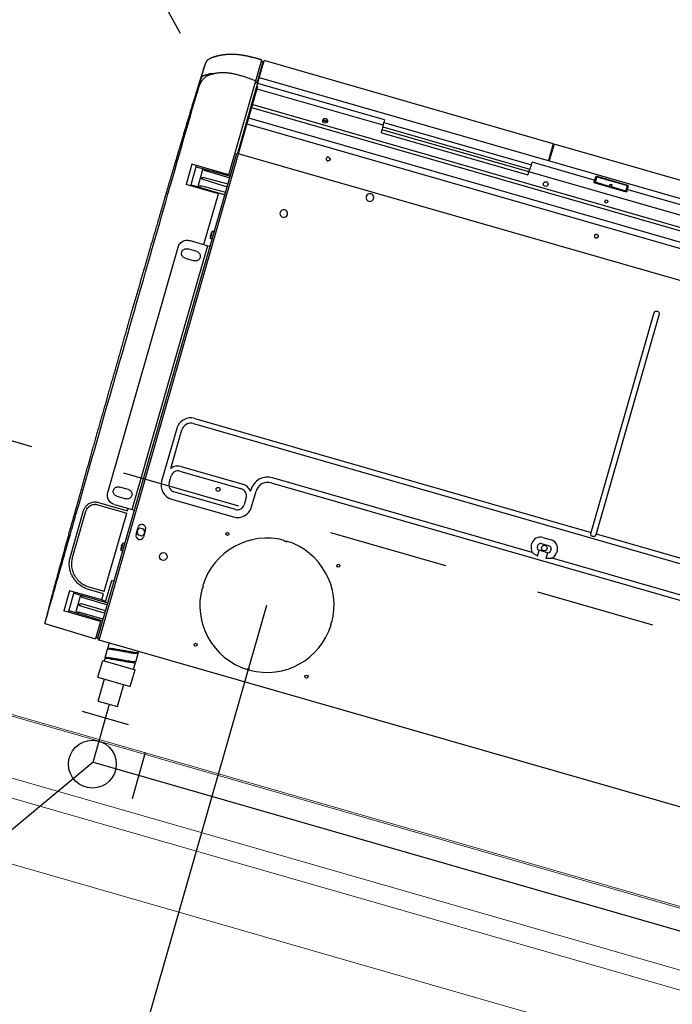
# Model space of a CAD drawing. Units: metres. Extents: x 382 to 657, y -46 to 206.
# Drawn here: x 475 to 476, y 39 to 40 of the extents above; entities that cross this region are included whole.
import ezdxf

# ---------------------------------------------------------------- set-up
doc = ezdxf.new("R2010")
doc.units = ezdxf.units.M
doc.header["$LTSCALE"] = 0.5
doc.header["$MEASUREMENT"] = 0
doc.linetypes.add('CONTINU', pattern=[0])
doc.linetypes.add('HIDDEN', pattern=[0.375, 0.25, -0.125])
for name, color, linetype in [('AP-TUBOS', 132, 'CONTINUOUS'), ('CL-FRI', 5, 'CONTINUOUS'), ('CL-LRE-IND', 1, 'CONTINUOUS'), ('CL-SIM', 8, 'CONTINUOUS'), ('CL-SIM-INT', 5, 'CONTINUOUS'), ('CLI-LRE', 5, 'CONTINUOUS')]:
    doc.layers.add(name, color=color, linetype=linetype)
doc.layers.add('MOBILIARIO', color=251, linetype='CONTINUOUS', lineweight=13)

# ---------------------------------------------------------------- blocks, each defined once
blk = doc.blocks.new('BL-FRI')
at = {"layer": 'CL-FRI'}
blk.add_line((0, 0), (0, 0.2756), dxfattribs=at)
blk.add_lwpolyline([(0, 0.2756, 0, 0.02, 0), (0, 0.2362, 0.02, 0.02, 0)], format="xyseb", dxfattribs=at)
blk = doc.blocks.new('*U32')
at = {"layer": 'CL-SIM'}
for p, q in [((0.1011, 0.5984), (0.1002, 0.5429)), ((0.6824, 0.5992), (0.6823, 0.5992)), ((0.1729, 0.5919), (0.2254, 0.592)), ((0.1753, 0.5895), (0.2254, 0.5895)), ((0.141, 0.5829), (0.119, 0.5829)), ((0.119, 0.5429), (0.119, 0.5829)), ((0.141, 0.5479), (0.141, 0.5829)), ((0.2354, 0.5794), (0.2354, 0.5479)), ((0.2379, 0.5794), (0.2379, 0.5479)), ((0.6041, 0.5829), (0.5821, 0.5829)), ((0.5821, 0.5479), (0.5821, 0.5829)), ((0.6041, 0.5429), (0.6041, 0.5829)), ((0.2504, 0.5729), (0.5169, 0.5729)), ((0.1477, 0.5479), (0.1477, 0.5644)), ((0.1502, 0.5479), (0.1502, 0.5644)), ((0.2404, 0.5628), (0.2404, 0.5409)), ((0.527, 0.5628), (0.527, 0.5409)), ((0.141, 0.5479), (0.1477, 0.5479)), ((0.141, 0.5479), (0.141, 0.5439)), ((0.1502, 0.5479), (0.2354, 0.5479)), ((0.2379, 0.5479), (0.2391, 0.5479)), ((0.5283, 0.5479), (0.5821, 0.5479)), ((0.1, 0.5391), (0.7014, 0.5391)), ((0.1, -0.5391), (0.1, 0.5391)), ((0.119, 0.5429), (0.1002, 0.5429)), ((0.1016, 0.5429), (0.1016, 0.5409)), ((0.1019, 0.5409), (0.6283, 0.5409)), ((0.1631, 0.5439), (0.1399, 0.5439)), ((0.1963, 0.5429), (0.2043, 0.5429)), ((0.1963, 0.5409), (0.1963, 0.5429)), ((0.1983, 0.5436), (0.1983, 0.5436)), ((0.2, 0.5436), (0.2, 0.5438)), ((0.2007, 0.5438), (0.2006, 0.5436)), ((0.2024, 0.5436), (0.2024, 0.5436)), ((0.2043, 0.5409), (0.2043, 0.5429)), ((0.2404, 0.5436), (0.527, 0.5436)), ((0.535, 0.5429), (0.543, 0.5429)), ((0.535, 0.5409), (0.535, 0.5429)), ((0.5369, 0.5436), (0.5369, 0.5436)), ((0.5387, 0.5436), (0.5386, 0.5438)), ((0.5393, 0.5438), (0.5393, 0.5436)), ((0.541, 0.5436), (0.541, 0.5436)), ((0.543, 0.5409), (0.543, 0.5429)), ((0.6041, 0.5429), (0.7289, 0.5429)), ((0.6283, 0.5409), (0.6282, -0.5409)), ((0.6283, 0.5401), (0.7289, 0.5401)), ((0.7039, 0.5429), (0.7039, 0.5424)), ((0.7054, 0.5409), (0.7039, 0.5424)), ((0.7054, 0.5409), (0.7274, 0.5409)), ((0.7059, 0.5409), (0.7059, 0.5429)), ((0.7255, 0.5407), (0.7257, 0.5407)), ((0.7257, 0.5407), (0.7257, 0.5401)), ((0.7274, 0.5409), (0.7274, 0.5429)), ((0.7274, 0.5411), (0.7275, 0.5411)), ((0.7275, 0.5411), (0.7275, 0.5401)), ((0.7288, 0.2261), (0.7289, 0.5401)), ((0.0625, 0.5296), (0.0806, 0.5296)), ((0.0625, 0.5296), (0.0625, 0.4945)), ((0.0806, 0.5296), (0.0806, 0.4945)), ((0.0828, 0.5281), (0.0806, 0.5281)), ((0.0928, 0.5281), (0.0838, 0.5281)), ((0.1001, 0.5281), (0.0938, 0.5281)), ((0.0385, 0.5226), (0.0625, 0.5226)), ((0.0385, 0.5226), (0.0385, 0.5015)), ((0.0385, 0.5015), (0.0625, 0.5015)), ((0.0625, 0.4945), (0.0806, 0.4945)), ((0.0806, 0.496), (0.0878, 0.496)), ((0.0888, 0.496), (0.0978, 0.496)), ((0.0988, 0.496), (0.1001, 0.496)), ((0.7288, 0.2261), (0.7108, 0.2261)), ((0.7288, 0.2251), (0.7108, 0.2251)), ((0.7288, -0.54), (0.7288, 0.2251))]:
    blk.add_line(p, q, dxfattribs=at)
blk.add_lwpolyline([(0.7007, 0.5882), (0.7008, 0.5882), (0.7008, 0.5882), (0.7009, 0.5882), (0.701, 0.5882)], dxfattribs=at)
for centre, radius, start, end in [((0.2391, 0.5509), 0.00301, 270, 296.0994), ((0.5283, 0.5509), 0.00301, 243.9006, 270), ((0.102, 0.5388), 0.00206, 92.9667, 172.8221), ((0.2003, 0.5354), 0.00852, 103.8843, 118.0725), ((0.2003, 0.5354), 0.00852, 61.9275, 76.1157), ((0.539, 0.5354), 0.00852, 103.8843, 118.0725), ((0.539, 0.5354), 0.00852, 61.9275, 76.1157)]:
    blk.add_arc(centre, radius, start, end, dxfattribs=at)
for points in [[(0.6807, 0.5993), (0.6765, 0.5993), (0.6723, 0.5994), (0.668, 0.5995), (0.6637, 0.5996), (0.6594, 0.5996), (0.6551, 0.5997), (0.6507, 0.5997), (0.6464, 0.5998), (0.642, 0.5999), (0.6377, 0.5999), (0.6334, 0.6), (0.6291, 0.6), (0.6249, 0.6), (0.6207, 0.6001), (0.6165, 0.6001), (0.6123, 0.6002), (0.6082, 0.6002), (0.6042, 0.6002), (0.6002, 0.6003), (0.5962, 0.6003), (0.5923, 0.6003), (0.5885, 0.6004), (0.5846, 0.6004), (0.5809, 0.6004), (0.5772, 0.6005), (0.5736, 0.6005), (0.57, 0.6005), (0.5664, 0.6005), (0.563, 0.6006), (0.5595, 0.6006), (0.5562, 0.6006), (0.5528, 0.6006), (0.5496, 0.6006), (0.5463, 0.6006), (0.5432, 0.6007), (0.5401, 0.6007), (0.537, 0.6007), (0.534, 0.6007), (0.531, 0.6007), (0.528, 0.6007), (0.5252, 0.6007), (0.5223, 0.6008), (0.5195, 0.6008), (0.5167, 0.6008), (0.514, 0.6008), (0.5113, 0.6008), (0.5086, 0.6008), (0.506, 0.6008), (0.5034, 0.6008), (0.5008, 0.6008), (0.4982, 0.6009), (0.4957, 0.6009), (0.4932, 0.6009), (0.4907, 0.6009), (0.4882, 0.6009), (0.4858, 0.6009), (0.4834, 0.6009), (0.4809, 0.6009), (0.4785, 0.6009), (0.4761, 0.6009), (0.4737, 0.6009), (0.4713, 0.6009), (0.469, 0.6009), (0.4666, 0.6009), (0.4642, 0.6009), (0.4618, 0.6009), (0.4594, 0.601), (0.457, 0.601), (0.4546, 0.601), (0.4522, 0.601), (0.4498, 0.601), (0.4474, 0.601), (0.4449, 0.601), (0.4425, 0.601), (0.44, 0.601), (0.4375, 0.601), (0.435, 0.601), (0.4324, 0.601), (0.4299, 0.601), (0.4273, 0.601), (0.4247, 0.601), (0.422, 0.601), (0.4193, 0.601), (0.4166, 0.601), (0.4139, 0.601), (0.4111, 0.601), (0.4083, 0.601), (0.4054, 0.601), (0.4025, 0.601), (0.3996, 0.601), (0.3966, 0.601), (0.3937, 0.601), (0.3907, 0.601), (0.3878, 0.601), (0.3849, 0.601), (0.382, 0.601), (0.3791, 0.601), (0.3762, 0.601), (0.3733, 0.601), (0.3704, 0.601), (0.3675, 0.601), (0.3646, 0.601), (0.3617, 0.601), (0.3589, 0.601), (0.356, 0.601), (0.3532, 0.601), (0.3503, 0.601), (0.3475, 0.6009), (0.3446, 0.6009), (0.3418, 0.6009), (0.339, 0.6009), (0.3362, 0.6009), (0.3334, 0.6009), (0.3305, 0.6009), (0.3277, 0.6009), (0.3249, 0.6009), (0.3221, 0.6009), (0.3194, 0.6009), (0.3166, 0.6009), (0.3138, 0.6009), (0.311, 0.6009), (0.3082, 0.6008), (0.3055, 0.6008), (0.3027, 0.6008), (0.3, 0.6008), (0.2972, 0.6008), (0.2945, 0.6008), (0.2917, 0.6008), (0.289, 0.6008), (0.2863, 0.6008), (0.2835, 0.6007), (0.2808, 0.6007), (0.2781, 0.6007), (0.2754, 0.6007), (0.2727, 0.6007), (0.27, 0.6007), (0.2673, 0.6007), (0.2646, 0.6007), (0.2619, 0.6006), (0.2593, 0.6006), (0.2566, 0.6006), (0.2539, 0.6006), (0.2513, 0.6006), (0.2486, 0.6006), (0.246, 0.6005), (0.2434, 0.6005), (0.2407, 0.6005), (0.2381, 0.6005), (0.2355, 0.6005), (0.2329, 0.6005), (0.2303, 0.6004), (0.2277, 0.6004), (0.2252, 0.6004), (0.2226, 0.6004), (0.22, 0.6004), (0.2175, 0.6003), (0.215, 0.6003), (0.2124, 0.6003), (0.2099, 0.6003), (0.2074, 0.6003), (0.2049, 0.6002), (0.2024, 0.6002), (0.2, 0.6002), (0.1975, 0.6002), (0.195, 0.6001), (0.1926, 0.6001), (0.1901, 0.6001), (0.1877, 0.6001), (0.1853, 0.6), (0.1829, 0.6), (0.1805, 0.6), (0.1781, 0.6), (0.1757, 0.5999), (0.1733, 0.5999), (0.1709, 0.5999), (0.1686, 0.5998), (0.1662, 0.5998), (0.1639, 0.5998), (0.1615, 0.5998), (0.1592, 0.5997), (0.1569, 0.5997), (0.1547, 0.5997), (0.1524, 0.5996), (0.1502, 0.5996), (0.1479, 0.5996), (0.1457, 0.5995), (0.1435, 0.5995), (0.1414, 0.5995), (0.1392, 0.5994), (0.1371, 0.5994), (0.135, 0.5993), (0.1329, 0.5993), (0.1308, 0.5993), (0.1288, 0.5992), (0.1267, 0.5992), (0.1247, 0.5991), (0.1228, 0.5991), (0.1208, 0.599), (0.1189, 0.599), (0.117, 0.5989), (0.1152, 0.5989), (0.1134, 0.5988), (0.1116, 0.5988), (0.1099, 0.5987), (0.1083, 0.5987), (0.1067, 0.5986), (0.1052, 0.5986), (0.1038, 0.5985), (0.1026, 0.5985), (0.1018, 0.5985), (0.1013, 0.5984), (0.1011, 0.5984)], [(0.1011, 0.5984), (0.1204, 0.5984), (0.148, 0.5984), (0.2205, 0.5985), (0.4066, 0.5985), (0.6774, 0.5984)], [(0.6924, 0.5985), (0.6881, 0.5985), (0.6831, 0.5985), (0.6774, 0.5984)], [(0.6774, 0.5984), (0.6803, 0.5984), (0.683, 0.5983), (0.6854, 0.5981), (0.6877, 0.5977), (0.6897, 0.5972), (0.6915, 0.5966), (0.6931, 0.5959), (0.6945, 0.5951), (0.6957, 0.5943), (0.6967, 0.5935), (0.6976, 0.5927), (0.6983, 0.5918), (0.699, 0.5909), (0.6996, 0.59), (0.7002, 0.5891), (0.7007, 0.5882)], [(0.6824, 0.5992), (0.6807, 0.5993)], [(0.6826, 0.5992), (0.6824, 0.5992)], [(0.6924, 0.5985), (0.6982, 0.5985), (0.7025, 0.5985), (0.705, 0.5985), (0.7064, 0.5985), (0.707, 0.5985), (0.7054, 0.5986), (0.7029, 0.5987), (0.6989, 0.5988), (0.6934, 0.599), (0.6861, 0.5991), (0.6826, 0.5992)], [(0.6908, 0.599), (0.6903, 0.599), (0.6898, 0.5991), (0.6892, 0.5991), (0.6887, 0.5991), (0.6882, 0.5991), (0.6876, 0.5991), (0.6871, 0.5991), (0.6866, 0.5991), (0.6861, 0.5991), (0.6857, 0.5992), (0.6852, 0.5992), (0.6847, 0.5992), (0.6842, 0.5992), (0.684, 0.5992)], [(0.694, 0.599), (0.6938, 0.599), (0.6933, 0.599), (0.6928, 0.599), (0.6922, 0.599), (0.6917, 0.599), (0.6913, 0.599), (0.6908, 0.599)], [(0.6935, 0.5985), (0.6933, 0.5985), (0.6924, 0.5985)], [(0.6946, 0.5982), (0.6935, 0.5985)], [(0.7289, 0.5429), (0.7289, 0.5431), (0.7289, 0.5442), (0.7289, 0.5453), (0.7289, 0.5464), (0.7289, 0.5474), (0.7289, 0.5485), (0.7289, 0.5495), (0.7288, 0.5506), (0.7288, 0.5516), (0.7288, 0.5526), (0.7287, 0.5536), (0.7287, 0.5546), (0.7286, 0.5556), (0.7286, 0.5566), (0.7285, 0.5576), (0.7285, 0.5585), (0.7284, 0.5595), (0.7283, 0.5604), (0.7282, 0.5614), (0.7281, 0.5623), (0.728, 0.5632), (0.7279, 0.5641), (0.7278, 0.565), (0.7277, 0.5659), (0.7275, 0.5667), (0.7274, 0.5676), (0.7272, 0.5685), (0.7271, 0.5693), (0.7269, 0.5702), (0.7267, 0.571), (0.7265, 0.5718), (0.7263, 0.5727), (0.7261, 0.5735), (0.7259, 0.5743), (0.7257, 0.5751), (0.7254, 0.5759), (0.7252, 0.5766), (0.7249, 0.5774), (0.7246, 0.5782), (0.7244, 0.5789), (0.7241, 0.5797), (0.7238, 0.5804), (0.7235, 0.5812), (0.7232, 0.5819), (0.7229, 0.5827), (0.7226, 0.5834), (0.7222, 0.5841), (0.7219, 0.5848), (0.7216, 0.5855), (0.7212, 0.5862), (0.7209, 0.5868), (0.7205, 0.5875), (0.7202, 0.5882), (0.7198, 0.5888), (0.7195, 0.5894), (0.7191, 0.59), (0.7187, 0.5906), (0.7183, 0.5912), (0.718, 0.5918), (0.7176, 0.5924), (0.7171, 0.593), (0.7167, 0.5936), (0.7163, 0.5941), (0.7159, 0.5947), (0.7154, 0.5952), (0.7149, 0.5957), (0.7144, 0.5961), (0.7139, 0.5966), (0.7134, 0.597), (0.7129, 0.5973), (0.7123, 0.5976), (0.7118, 0.5979), (0.7112, 0.5981), (0.7107, 0.5982), (0.7102, 0.5983), (0.7094, 0.5984), (0.7088, 0.5985), (0.7083, 0.5985), (0.7078, 0.5985), (0.7072, 0.5986), (0.7067, 0.5986), (0.7062, 0.5986), (0.7057, 0.5986), (0.7052, 0.5986), (0.7047, 0.5986), (0.7042, 0.5987), (0.7037, 0.5987), (0.7031, 0.5987), (0.7026, 0.5987), (0.702, 0.5987), (0.7016, 0.5987), (0.7011, 0.5988), (0.7006, 0.5988), (0.7001, 0.5988), (0.6996, 0.5988), (0.6991, 0.5988), (0.6986, 0.5988), (0.6981, 0.5988), (0.6976, 0.5989), (0.697, 0.5989), (0.6965, 0.5989), (0.696, 0.5989), (0.6954, 0.5989), (0.6949, 0.5989), (0.6943, 0.5989), (0.694, 0.599)], [(0.6946, 0.5982), (0.6952, 0.5979), (0.6957, 0.5975), (0.6961, 0.597), (0.6965, 0.5966), (0.6969, 0.5962), (0.6972, 0.5958), (0.6976, 0.595), (0.698, 0.5944), (0.6983, 0.5939), (0.6985, 0.5935), (0.6988, 0.593)], [(0.1567, 0.5847), (0.1581, 0.586), (0.1633, 0.5892), (0.1691, 0.5913), (0.1729, 0.5919)], [(0.1597, 0.584), (0.1644, 0.587), (0.1697, 0.5888), (0.1725, 0.5893)], [(0.1725, 0.5893), (0.1731, 0.5894)], [(0.1731, 0.5894), (0.1753, 0.5895)], [(0.2254, 0.592), (0.2273, 0.5918)], [(0.2254, 0.5895), (0.2269, 0.5893)], [(0.2269, 0.5893), (0.228, 0.5891)], [(0.2273, 0.5918), (0.2286, 0.5915), (0.2316, 0.5903), (0.2342, 0.5883), (0.2362, 0.5857), (0.2375, 0.5827), (0.2377, 0.5814)], [(0.228, 0.5891), (0.2304, 0.5881), (0.2325, 0.5865), (0.2341, 0.5845), (0.2348, 0.5828)], [(0.6991, 0.5923), (0.6988, 0.593)], [(0.7009, 0.5885), (0.7007, 0.5889), (0.7005, 0.5894), (0.7003, 0.5898), (0.7001, 0.5903), (0.6999, 0.5908), (0.6996, 0.5913), (0.6994, 0.5917), (0.6991, 0.5923)], [(0.7007, 0.5882), (0.7011, 0.5876), (0.7015, 0.5869)], [(0.701, 0.5882), (0.7009, 0.5885)], [(0.701, 0.5882), (0.7015, 0.5869)], [(0.7015, 0.5869), (0.7033, 0.5833), (0.7047, 0.5795), (0.7058, 0.5755), (0.7066, 0.5715), (0.707, 0.5675), (0.7072, 0.5634), (0.7072, 0.559), (0.7071, 0.5543), (0.7068, 0.5489), (0.7063, 0.5429)], [(0.1478, 0.5668), (0.1484, 0.5705), (0.1505, 0.5764), (0.1537, 0.5816), (0.155, 0.583)], [(0.1525, 0.5747), (0.1527, 0.5753), (0.153, 0.5759)], [(0.153, 0.5759), (0.1537, 0.5771)], [(0.1537, 0.5771), (0.1545, 0.5784)], [(0.1545, 0.5784), (0.1551, 0.5792)], [(0.155, 0.583), (0.1567, 0.5847)], [(0.1551, 0.5792), (0.1557, 0.58)], [(0.1557, 0.58), (0.1566, 0.5811)], [(0.1566, 0.5811), (0.1568, 0.5813)], [(0.1568, 0.5813), (0.1584, 0.5829)], [(0.1584, 0.5829), (0.1597, 0.584)], [(0.2348, 0.5828), (0.2349, 0.5826)], [(0.2349, 0.5826), (0.2351, 0.582)], [(0.2351, 0.582), (0.2352, 0.5815)], [(0.2352, 0.5815), (0.2354, 0.5794)], [(0.2377, 0.5814), (0.2379, 0.5794)], [(0.1477, 0.5644), (0.1478, 0.5668)], [(0.1502, 0.5644), (0.1503, 0.5666)], [(0.1503, 0.5666), (0.1504, 0.567)], [(0.1504, 0.5674), (0.1508, 0.5696)], [(0.1504, 0.5672), (0.1504, 0.5674)], [(0.1504, 0.567), (0.1504, 0.5672)], [(0.1508, 0.5696), (0.1509, 0.57), (0.1509, 0.5703)], [(0.1509, 0.5703), (0.1515, 0.5724)], [(0.1515, 0.5724), (0.1518, 0.5731)], [(0.1518, 0.5731), (0.1525, 0.5747)], [(0.2404, 0.5629), (0.2407, 0.5652), (0.2414, 0.5673), (0.2426, 0.5692), (0.2442, 0.5708), (0.2461, 0.5719), (0.2482, 0.5727), (0.2504, 0.5729)], [(0.5169, 0.5729), (0.5192, 0.5727), (0.5213, 0.5719), (0.5232, 0.5708), (0.5248, 0.5692), (0.526, 0.5673), (0.5267, 0.5652), (0.527, 0.5629)], [(0.527, 0.5629), (0.527, 0.5628)], [(0.1632, 0.5409), (0.1631, 0.5429), (0.1631, 0.5439)], [(0.1984, 0.5437), (0.1983, 0.5436)], [(0.1994, 0.5438), (0.1993, 0.5438), (0.199, 0.5438), (0.1988, 0.5437), (0.1986, 0.5437), (0.1984, 0.5437)], [(0.1994, 0.5438), (0.1995, 0.5438)], [(0.1994, 0.5438), (0.1994, 0.5438)], [(0.1995, 0.5438), (0.1996, 0.5438), (0.1997, 0.5438), (0.1997, 0.5438), (0.1998, 0.5438), (0.1999, 0.5438), (0.1999, 0.5438), (0.2, 0.5438), (0.2, 0.5438), (0.2, 0.5438)], [(0.2, 0.5438), (0.2, 0.5438)], [(0.2002, 0.5436), (0.2, 0.5436)], [(0.2003, 0.5436), (0.2002, 0.5436)], [(0.2005, 0.5436), (0.2003, 0.5436)], [(0.2006, 0.5436), (0.2005, 0.5436)], [(0.2007, 0.5438), (0.2007, 0.5438)], [(0.2007, 0.5438), (0.2007, 0.5438), (0.2007, 0.5438), (0.2007, 0.5438), (0.2008, 0.5438), (0.2008, 0.5438), (0.2009, 0.5438), (0.201, 0.5438), (0.2011, 0.5438), (0.2011, 0.5438)], [(0.2011, 0.5438), (0.2012, 0.5438)], [(0.2013, 0.5438), (0.2012, 0.5438)], [(0.2022, 0.5437), (0.2021, 0.5437), (0.2018, 0.5437), (0.2016, 0.5438), (0.2014, 0.5438), (0.2013, 0.5438)], [(0.2024, 0.5436), (0.2022, 0.5437)], [(0.5371, 0.5437), (0.5369, 0.5436)], [(0.538, 0.5438), (0.5379, 0.5438), (0.5377, 0.5438), (0.5375, 0.5437), (0.5372, 0.5437), (0.5371, 0.5437)], [(0.5381, 0.5438), (0.538, 0.5438)], [(0.5381, 0.5438), (0.5382, 0.5438)], [(0.5382, 0.5438), (0.5382, 0.5438), (0.5383, 0.5438), (0.5384, 0.5438), (0.5385, 0.5438), (0.5385, 0.5438), (0.5386, 0.5438), (0.5386, 0.5438), (0.5386, 0.5438), (0.5386, 0.5438)], [(0.5386, 0.5438), (0.5386, 0.5438)], [(0.5388, 0.5436), (0.5387, 0.5436)], [(0.539, 0.5436), (0.5388, 0.5436)], [(0.5391, 0.5436), (0.539, 0.5436)], [(0.5393, 0.5436), (0.5391, 0.5436)], [(0.5393, 0.5438), (0.5393, 0.5438)], [(0.5393, 0.5438), (0.5393, 0.5438), (0.5394, 0.5438), (0.5394, 0.5438), (0.5394, 0.5438), (0.5395, 0.5438), (0.5396, 0.5438), (0.5396, 0.5438), (0.5397, 0.5438), (0.5398, 0.5438)], [(0.5398, 0.5438), (0.5399, 0.5438)], [(0.5409, 0.5437), (0.5407, 0.5437), (0.5405, 0.5437), (0.5403, 0.5438), (0.54, 0.5438), (0.5399, 0.5438)], [(0.5399, 0.5438), (0.5399, 0.5438)], [(0.541, 0.5436), (0.5409, 0.5437)], [(0.7255, 0.5409), (0.7255, 0.5407)], [(0.7255, 0.5407), (0.7255, 0.5406)], [(0.7255, 0.5401), (0.7255, 0.5406)], [(0.7278, 0.2256), (0.7278, 0.2261)], [(0.7278, 0.2251), (0.7278, 0.2256)]]:
    blk.add_spline(points, degree=3, dxfattribs=at)
at = {"layer": 'CL-SIM-INT'}
for p, q in [((0.119, 0.5779), (0.141, 0.5779)), ((0.1209, 0.5779), (0.1202, 0.5409)), ((0.1398, 0.5779), (0.1399, 0.5409)), ((0.5821, 0.5779), (0.6041, 0.5779)), ((0.5831, 0.5779), (0.5831, 0.5409)), ((0.6028, 0.5779), (0.6032, 0.5409)), ((0.1398, 0.5706), (0.1207, 0.5706)), ((0.1207, 0.5691), (0.1216, 0.5691)), ((0.1222, 0.5409), (0.1221, 0.5677)), ((0.1289, 0.5677), (0.1288, 0.5409)), ((0.1294, 0.5691), (0.1306, 0.5691)), ((0.1312, 0.5409), (0.1311, 0.5677)), ((0.1379, 0.5677), (0.1378, 0.5409)), ((0.1384, 0.5691), (0.1398, 0.5691)), ((0.6029, 0.5706), (0.5831, 0.5706)), ((0.5836, 0.5691), (0.5845, 0.5691)), ((0.5855, 0.5409), (0.5851, 0.5678)), ((0.5921, 0.5678), (0.5916, 0.5409)), ((0.5926, 0.5691), (0.5936, 0.5691)), ((0.5945, 0.5409), (0.5941, 0.5678)), ((0.6015, 0.5678), (0.6013, 0.5409)), ((0.602, 0.5691), (0.6029, 0.5691)), ((0.2494, 0.5628), (0.2494, 0.5528)), ((0.2594, 0.5528), (0.2594, 0.5628)), ((0.5079, 0.5628), (0.5079, 0.5528)), ((0.5179, 0.5528), (0.5179, 0.5628)), ((0.6602, -0.5391), (0.6604, 0.5391)), ((0.6664, -0.5391), (0.6666, 0.5391)), ((0.678, -0.5391), (0.6781, 0.5391)), ((0.6817, 0.5391), (0.6815, -0.5391)), ((0.6984, 0.4021), (0.6984, 0.5391)), ((0.7042, 0.4022), (0.7042, 0.5401)), ((0.7101, -0.5399), (0.7103, 0.5401)), ((0.2164, 0.5324), (0.2244, 0.5324)), ((0.2244, 0.5243), (0.2164, 0.5243)), ((0.2169, 0.5303), (0.2169, 0.5264)), ((0.2239, 0.5264), (0.2239, 0.5303)), ((0.3346, 0.5221), (0.2775, 0.5221)), ((0.2775, 0.514), (0.2855, 0.514)), ((0.2929, 0.5166), (0.3346, 0.5166)), ((0.2622, 0.5068), (0.2622, 0.4397)), ((0.2703, 0.4397), (0.2703, 0.5068)), ((0.2927, 0.5068), (0.2927, 0.4397)), ((0.2978, 0.5068), (0.2978, 0.4397)), ((0.3444, 0.5068), (0.3442, -0.5068)), ((0.3499, 0.5068), (0.3499, 0.076)), ((0.6856, 0.4642), (0.6856, 0.4592)), ((0.687, 0.4641), (0.687, 0.4594)), ((0.182, 0.4507), (0.182, 0.4499)), ((0.182, 0.4499), (0.1845, 0.4499)), ((0.1845, 0.4499), (0.1845, 0.4507)), ((0.2855, 0.4325), (0.2775, 0.4325)), ((0.2775, 0.4244), (0.2945, 0.4244)), ((0.2945, 0.4299), (0.2929, 0.4299)), ((0.3073, 0.4116), (0.3072, -0.4567)), ((0.3128, 0.1294), (0.3128, 0.4116)), ((0.6903, 0.4014), (0.6903, 0.2427)), ((0.6904, 0.4015), (0.6911, 0.4017)), ((0.6911, 0.4017), (0.6936, 0.4018)), ((0.6936, 0.2423), (0.6936, 0.4018)), ((0.6938, 0.4015), (0.6939, 0.4016)), ((0.6939, 0.4016), (0.6967, 0.4019)), ((0.6967, 0.4019), (0.6967, 0.2422)), ((0.7042, 0.4022), (0.7013, 0.4022)), ((0.7013, 0.4022), (0.7013, 0.2419)), ((0.114, 0.3818), (0.1132, 0.3818)), ((0.114, 0.3793), (0.114, 0.3818)), ((0.2534, 0.3818), (0.2526, 0.3818)), ((0.2526, 0.3818), (0.2526, 0.3793)), ((0.1132, 0.3793), (0.114, 0.3793)), ((0.2526, 0.3793), (0.2534, 0.3793)), ((0.6938, 0.3286), (0.6939, 0.0365)), ((0.1845, 0.3112), (0.182, 0.3112)), ((0.182, 0.3112), (0.182, 0.3104)), ((0.1845, 0.3104), (0.1845, 0.3112)), ((0.6904, 0.2426), (0.6911, 0.2424)), ((0.6911, 0.2424), (0.6936, 0.2423)), ((0.6939, 0.2425), (0.6967, 0.2422)), ((0.7013, 0.2419), (0.7042, 0.2419)), ((0.7042, 0.1733), (0.7042, 0.2419)), ((0.7014, 0.1738), (0.7023, 0.1738)), ((0.7014, 0.1385), (0.7014, 0.1738)), ((0.7083, 0.1728), (0.7023, 0.1727)), ((0.7023, 0.1573), (0.7023, 0.1727)), ((0.7042, 0.1738), (0.7078, 0.1738)), ((0.7042, 0.1733), (0.7078, 0.1733)), ((0.7078, 0.1738), (0.7078, 0.1733)), ((0.7088, 0.1728), (0.7083, 0.1728)), ((0.7083, 0.1728), (0.7083, 0.1395)), ((0.7088, 0.1728), (0.7088, 0.1395)), ((0.7049, 0.1571), (0.7014, 0.1571)), ((0.7014, 0.1551), (0.7049, 0.1551)), ((0.7017, 0.1549), (0.7014, 0.1549)), ((0.7017, 0.1549), (0.7019, 0.1549)), ((0.7023, 0.1573), (0.7049, 0.1571)), ((0.7023, 0.1396), (0.7023, 0.155)), ((0.7049, 0.1571), (0.7049, 0.1551)), ((0.7023, 0.1385), (0.7014, 0.1385)), ((0.7023, 0.1396), (0.7083, 0.1395)), ((0.7078, 0.139), (0.7042, 0.139)), ((0.7042, 0.0371), (0.7042, 0.139)), ((0.7078, 0.1385), (0.7042, 0.1385)), ((0.7078, 0.1385), (0.7078, 0.139)), ((0.7088, 0.1395), (0.7083, 0.1395)), ((0.3196, 0.1323), (0.3216, 0.1323)), ((0.3196, 0.1257), (0.3216, 0.1257)), ((0.3107, 0.1231), (0.3169, 0.1231)), ((0.3169, 0.1141), (0.3107, 0.1141)), ((0.3169, 0.1141), (0.3169, 0.1231)), ((0.3242, 0.1231), (0.3242, 0.1141)), ((0.3308, 0.1231), (0.3308, 0.1141)), ((0.3126, -0.161), (0.3128, 0.1077)), ((0.3216, 0.1114), (0.3196, 0.1114)), ((0.3216, 0.1048), (0.3196, 0.1048)), ((0.3462, 0.0731), (0.3462, 0.0735)), ((0.3472, 0.0755), (0.3477, 0.0758)), ((0.3499, 0.076), (0.5885, 0.076)), ((0.5908, 0.0735), (0.5908, 0.0731)), ((0.3477, 0.0708), (0.3472, 0.0711)), ((0.3499, 0.0706), (0.3497, -0.0706)), ((0.5885, 0.0706), (0.3499, 0.0706))]:
    blk.add_line(p, q, dxfattribs=at)
for points in [[(0.6939, 0.2425), (0.6938, 0.2426), (0.6937, 0.2426), (0.6936, 0.2426)], [(0.7078, 0.1733), (0.7079, 0.1733), (0.708, 0.1732), (0.7082, 0.1731), (0.7083, 0.173), (0.7083, 0.1729), (0.7083, 0.1728)], [(0.7023, 0.1573), (0.7022, 0.1573), (0.7022, 0.1573), (0.7021, 0.1573), (0.7019, 0.1573), (0.7018, 0.1573), (0.7014, 0.1573)], [(0.7019, 0.1549), (0.7021, 0.1549), (0.7022, 0.1549), (0.7022, 0.155), (0.7023, 0.155)], [(0.7083, 0.1395), (0.7083, 0.1393), (0.7083, 0.1392), (0.7082, 0.1391), (0.708, 0.139), (0.7079, 0.139), (0.7078, 0.139)]]:
    blk.add_lwpolyline(points, dxfattribs=at)
for centre, radius in [((0.2023, 0.4988), 0.00401), ((0.2855, 0.463), 0.00207), ((0.6862, 0.4617), 0.0025), ((0.1231, 0.4408), 0.0016), ((0.2435, 0.4408), 0.0016), ((0.1231, 0.3203), 0.0016), ((0.2435, 0.3203), 0.0016), ((0.6862, 0.2219), 0.0025), ((0.6862, 0.1561), 0.0016), ((0.3206, 0.1186), 0.00291)]:
    blk.add_circle(centre, radius, dxfattribs=at)
for centre, radius, start, end in [((0.2164, 0.5283), 0.00401, 90, 270), ((0.213, 0.5336), 0.00501, 262.7183, 270), ((0.2204, 0.5283), 0.00401, 28.955, 151.045), ((0.2204, 0.5283), 0.00401, 208.955, 331.045), ((0.2244, 0.5283), 0.00401, 270, 90), ((0.2775, 0.5068), 0.0153, 90, 180), ((0.2775, 0.5068), 0.00719, 90, 180), ((0.2855, 0.5068), 0.00719, 0, 90), ((0.2855, 0.5068), 0.0123, 0, 52.8444), ((0.3346, 0.5068), 0.0153, 0, 90), ((0.3346, 0.5068), 0.00978, 0, 90), ((0.5811, 0.4765), 0.00401, 151.2469, 208.7531), ((0.5811, 0.4765), 0.00401, 28.955, 151.045), ((0.5811, 0.4765), 0.00401, 208.955, 331.045), ((0.5811, 0.4765), 0.00401, 331.2469, 28.7531), ((0.1833, 0.3806), 0.0701, 91.0232, 178.9768), ((0.1833, 0.3806), 0.0701, 1.0232, 88.9768), ((0.2775, 0.4397), 0.0153, 180, 270), ((0.2775, 0.4397), 0.00719, 180, 270), ((0.2855, 0.4397), 0.00719, 270, 0), ((0.2855, 0.4397), 0.0123, 307.1556, 0), ((0.2945, 0.4116), 0.0183, 0, 90), ((0.2945, 0.4116), 0.0128, 0, 90), ((0.622, 0.3946), 0.00401, 118.955, 241.045), ((0.622, 0.3946), 0.00401, 63, 117), ((0.622, 0.3946), 0.00401, 243, 297), ((0.622, 0.3946), 0.00401, 298.955, 61.045), ((0.1833, 0.3806), 0.0701, 181.0232, 268.9768), ((0.1833, 0.3806), 0.0701, 271.0232, 358.9768), ((0.3196, 0.1231), 0.00926, 90, 136.9793), ((0.3196, 0.1231), 0.00268, 90, 180), ((0.3216, 0.1231), 0.00926, 0, 90), ((0.3216, 0.1231), 0.00268, 0, 90), ((0.3196, 0.1141), 0.00268, 180, 270), ((0.3216, 0.1141), 0.00926, 270, 0), ((0.3216, 0.1141), 0.00268, 270, 0), ((0.3196, 0.1141), 0.00926, 223.0207, 270)]:
    blk.add_arc(centre, radius, start, end, dxfattribs=at)
for points in [[(0.1216, 0.5691), (0.122, 0.5686), (0.1221, 0.5677)], [(0.1289, 0.5677), (0.129, 0.5684), (0.1294, 0.5691)], [(0.1306, 0.5691), (0.131, 0.5686), (0.1311, 0.5677)], [(0.1379, 0.5677), (0.138, 0.5684), (0.1384, 0.5691)], [(0.2494, 0.5629), (0.2496, 0.5642), (0.2502, 0.5655), (0.2512, 0.5666), (0.2524, 0.5674), (0.2537, 0.5678), (0.2551, 0.5678), (0.2565, 0.5674), (0.2577, 0.5666), (0.2586, 0.5655), (0.2592, 0.5642), (0.2594, 0.5628)], [(0.5079, 0.5628), (0.5081, 0.5642), (0.5087, 0.5655), (0.5096, 0.5666), (0.5108, 0.5674), (0.5122, 0.5678), (0.5136, 0.5678), (0.515, 0.5674), (0.5162, 0.5666), (0.5171, 0.5655), (0.5177, 0.5642), (0.5179, 0.5628)], [(0.5831, 0.5678), (0.5831, 0.5685), (0.5836, 0.5691)], [(0.5845, 0.5691), (0.5849, 0.5686), (0.5851, 0.5678)], [(0.5921, 0.5678), (0.5922, 0.5685), (0.5926, 0.5691)], [(0.5936, 0.5691), (0.5939, 0.5686), (0.5941, 0.5678)], [(0.6015, 0.5678), (0.6016, 0.5685), (0.602, 0.5691)], [(0.2494, 0.5628), (0.2494, 0.5629)], [(0.2594, 0.5528), (0.2592, 0.5514), (0.2586, 0.5501), (0.2577, 0.549), (0.2565, 0.5483), (0.2551, 0.5479), (0.2537, 0.5479), (0.2524, 0.5483), (0.2512, 0.549), (0.2502, 0.5501), (0.2496, 0.5514), (0.2494, 0.5528)], [(0.5179, 0.5528), (0.5177, 0.5514), (0.5171, 0.5501), (0.5162, 0.549), (0.515, 0.5483), (0.5136, 0.5479), (0.5122, 0.5479), (0.5108, 0.5483), (0.5096, 0.549), (0.5087, 0.5501), (0.5081, 0.5514), (0.5079, 0.5528)], [(0.0834, 0.5273), (0.0831, 0.5279), (0.0829, 0.5279)], [(0.0839, 0.5279), (0.0834, 0.5272)], [(0.0842, 0.5221), (0.0841, 0.5234), (0.0836, 0.5263), (0.0834, 0.5273)], [(0.0863, 0.5122), (0.0861, 0.5146), (0.0856, 0.5193), (0.0851, 0.5234), (0.0846, 0.5263), (0.0841, 0.5279), (0.0839, 0.5279)], [(0.0934, 0.5273), (0.0931, 0.5279), (0.0929, 0.5279)], [(0.0943, 0.5221), (0.0941, 0.5234), (0.0936, 0.5263), (0.0934, 0.5273)], [(0.0939, 0.5279), (0.0935, 0.5272)], [(0.0963, 0.5122), (0.0961, 0.5146), (0.0956, 0.5193), (0.0951, 0.5234), (0.0946, 0.5263), (0.0941, 0.5279), (0.0939, 0.5279)], [(0.0843, 0.5215), (0.0842, 0.5221)], [(0.0842, 0.5215), (0.0846, 0.5207), (0.0852, 0.5185), (0.0858, 0.5154), (0.0863, 0.5122)], [(0.0853, 0.5121), (0.0851, 0.5146), (0.0846, 0.5193), (0.0843, 0.5215)], [(0.0943, 0.5215), (0.0943, 0.5221)], [(0.0963, 0.5125), (0.096, 0.5142), (0.0954, 0.5174), (0.0949, 0.52), (0.0943, 0.5216), (0.0943, 0.5216)], [(0.0953, 0.5121), (0.0951, 0.5146), (0.0946, 0.5193), (0.0943, 0.5215)], [(0.0853, 0.512), (0.0853, 0.5121)], [(0.0879, 0.4963), (0.0871, 0.4978), (0.0866, 0.5007), (0.0861, 0.5048), (0.0856, 0.5096), (0.0853, 0.512)], [(0.0875, 0.5027), (0.087, 0.5033), (0.0864, 0.5055), (0.0859, 0.5086), (0.0853, 0.5119)], [(0.0863, 0.5121), (0.0863, 0.5122)], [(0.0874, 0.5026), (0.0871, 0.5048), (0.0866, 0.5096), (0.0863, 0.5121)], [(0.0953, 0.512), (0.0953, 0.5121)], [(0.098, 0.4963), (0.0971, 0.4978), (0.0966, 0.5007), (0.0961, 0.5048), (0.0956, 0.5096), (0.0953, 0.512)], [(0.0975, 0.5027), (0.0971, 0.503), (0.0966, 0.505), (0.096, 0.5078), (0.0955, 0.5112)], [(0.0963, 0.5121), (0.0963, 0.5122)], [(0.0974, 0.5026), (0.0971, 0.5048), (0.0966, 0.5096), (0.0963, 0.5121)], [(0.0874, 0.502), (0.0874, 0.5026)], [(0.0885, 0.4969), (0.0881, 0.4978), (0.0876, 0.5007), (0.0874, 0.502)], [(0.0884, 0.4968), (0.0881, 0.4962), (0.0879, 0.4963)], [(0.0889, 0.4963), (0.0885, 0.4969)], [(0.0975, 0.502), (0.0974, 0.5026)], [(0.0985, 0.4969), (0.0981, 0.4978), (0.0976, 0.5007), (0.0975, 0.502)], [(0.0984, 0.4968), (0.0981, 0.4962), (0.098, 0.4963)], [(0.099, 0.4963), (0.0985, 0.4969)], [(0.6485, 0.4498), (0.6482, 0.4497), (0.6478, 0.4496), (0.6475, 0.4494), (0.6472, 0.4492), (0.6469, 0.4488), (0.6467, 0.4485), (0.6466, 0.4481), (0.6466, 0.4477)], [(0.6485, 0.4456), (0.6482, 0.4457), (0.6478, 0.4458), (0.6475, 0.446), (0.6472, 0.4462), (0.6469, 0.4465), (0.6467, 0.4469), (0.6466, 0.4473), (0.6466, 0.4477)], [(0.6505, 0.4477), (0.6504, 0.4481), (0.6503, 0.4485), (0.6502, 0.4488), (0.6499, 0.4492), (0.6496, 0.4494), (0.6493, 0.4496), (0.6489, 0.4497), (0.6485, 0.4498)], [(0.6505, 0.4477), (0.6504, 0.4473), (0.6503, 0.4469), (0.6502, 0.4465), (0.6499, 0.4462), (0.6496, 0.446), (0.6493, 0.4458), (0.6489, 0.4457), (0.6485, 0.4456)], [(0.6903, 0.4014), (0.6904, 0.4015)], [(0.6967, 0.4019), (0.698, 0.402), (0.6996, 0.4021), (0.7004, 0.4022)], [(0.7004, 0.4022), (0.7013, 0.4022)], [(0.6904, 0.2426), (0.6903, 0.2427)], [(0.6903, 0.2427), (0.6903, 0.2427)], [(0.7004, 0.2419), (0.6996, 0.242), (0.698, 0.2421), (0.6967, 0.2422)], [(0.7013, 0.2419), (0.7004, 0.2419)], [(0.7023, 0.1738), (0.7034, 0.1738), (0.7042, 0.1738)], [(0.7078, 0.1738), (0.7088, 0.1731)], [(0.7088, 0.1731), (0.7088, 0.1728)], [(0.6485, 0.1582), (0.6482, 0.1582), (0.6478, 0.158), (0.6475, 0.1579), (0.6472, 0.1576), (0.6469, 0.1573), (0.6467, 0.1569), (0.6466, 0.1565), (0.6466, 0.1561)], [(0.6485, 0.1541), (0.6482, 0.1541), (0.6478, 0.1542), (0.6475, 0.1544), (0.6472, 0.1547), (0.6469, 0.155), (0.6467, 0.1553), (0.6466, 0.1557), (0.6466, 0.1561)], [(0.6505, 0.1561), (0.6504, 0.1565), (0.6503, 0.1569), (0.6502, 0.1573), (0.6499, 0.1576), (0.6496, 0.1579), (0.6493, 0.158), (0.6489, 0.1582), (0.6485, 0.1582)], [(0.6505, 0.1561), (0.6504, 0.1557), (0.6503, 0.1553), (0.6502, 0.155), (0.6499, 0.1547), (0.6496, 0.1544), (0.6493, 0.1542), (0.6489, 0.1541), (0.6485, 0.1541)], [(0.703, 0.1385), (0.7027, 0.1385), (0.7023, 0.1385)], [(0.7042, 0.1385), (0.703, 0.1385)], [(0.7088, 0.1395), (0.7078, 0.1385)], [(0.3107, 0.1231), (0.3111, 0.1247), (0.3115, 0.1261), (0.3119, 0.1274), (0.3124, 0.1284), (0.3128, 0.1294)], [(0.3128, 0.1077), (0.3124, 0.1087), (0.3119, 0.1097), (0.3115, 0.111), (0.3111, 0.1124), (0.3107, 0.1141)], [(0.3462, 0.0735), (0.3463, 0.0744), (0.3466, 0.0747)], [(0.3465, 0.0718), (0.3462, 0.0726), (0.3463, 0.073)], [(0.3465, 0.0748), (0.3469, 0.0753), (0.3472, 0.0754)], [(0.3477, 0.0758), (0.3484, 0.0759), (0.3491, 0.076), (0.3499, 0.076)], [(0.5885, 0.076), (0.5894, 0.0758), (0.5902, 0.0751), (0.5908, 0.0741)], [(0.5908, 0.0725), (0.5902, 0.0714), (0.5894, 0.0708), (0.5885, 0.0706)], [(0.5908, 0.0741), (0.5908, 0.0735)], [(0.5908, 0.0731), (0.5908, 0.0725)], [(0.3472, 0.0711), (0.3467, 0.0715), (0.3466, 0.0718)], [(0.3499, 0.0706), (0.3491, 0.0706), (0.3484, 0.0707), (0.3477, 0.0708)]]:
    blk.add_spline(points, degree=3, dxfattribs=at)
at = {"layer": 'CL-FRI', "xscale": -1, "rotation": 314.9999999955315}
blk.add_blockref('BL-FRI', (0.7321, 0.6321), dxfattribs=at)

msp = doc.modelspace()

# ---------------------------------------------------------------- linework, layer by layer
at = {"layer": 'AP-TUBOS', "linetype": 'HIDDEN'}
msp.add_line((470.2913, 40.6878), (479.4143, 38.0676), dxfattribs=at)
at = {"layer": 'AP-TUBOS', "linetype": 'Continuous'}
for p, q in [((475.017, 39.0194), (475.0341, 39.0798)), ((475.0539, 39.0585), (475.0058, 39.0723)), ((475.017, 39.0194), (477.3137, 38.3602))]:
    msp.add_line(p, q, dxfattribs=at)
at = {"layer": 'AP-TUBOS', "linetype": 'CONTINU'}
msp.add_line((475.0581, 38.9816, 0), (475.0719, 39.0297, -0.0001), dxfattribs=at)
at = {"layer": 'AP-TUBOS', "linetype": 'Continuous'}
msp.add_circle((475.0163, 39.0173), 0.025, dxfattribs=at)
at = {"layer": 'CL-LRE-IND'}
msp.add_line((475.017, 39.0194), (474.6048, 38.6769), dxfattribs=at)
at = {"layer": 'CLI-LRE'}
msp.add_line((474.3268, 36.1459), (475.1987, 39.1832), dxfattribs=at)
at = {"layer": 'MOBILIARIO'}
for p, q in [((472.409, 39.7917), (478.5126, 38.0398)), ((472.409, 39.7917), (478.5126, 38.0398)), ((472.0797, 39.7318), (478.4716, 37.8969)), ((472.0797, 39.7318), (478.4716, 37.8969)), ((473.3947, 39.5104), (477.2394, 38.4067)), ((473.3771, 39.449, -753.6799), (477.2218, 38.3453, -753.8563)), ((473.3716, 39.4299, -459.9574), (477.2163, 38.3262, -459.9574)), ((473.3533, 39.3662), (477.198, 38.2625))]:
    msp.add_line(p, q, dxfattribs=at)

# ---------------------------------------------------------------- block references
at = {"layer": 'CL-SIM', "rotation": 73.98245644996321}
msp.add_blockref('*U32', (475.5139, 38.902), dxfattribs=at)

doc.saveas('drawing.dxf')
